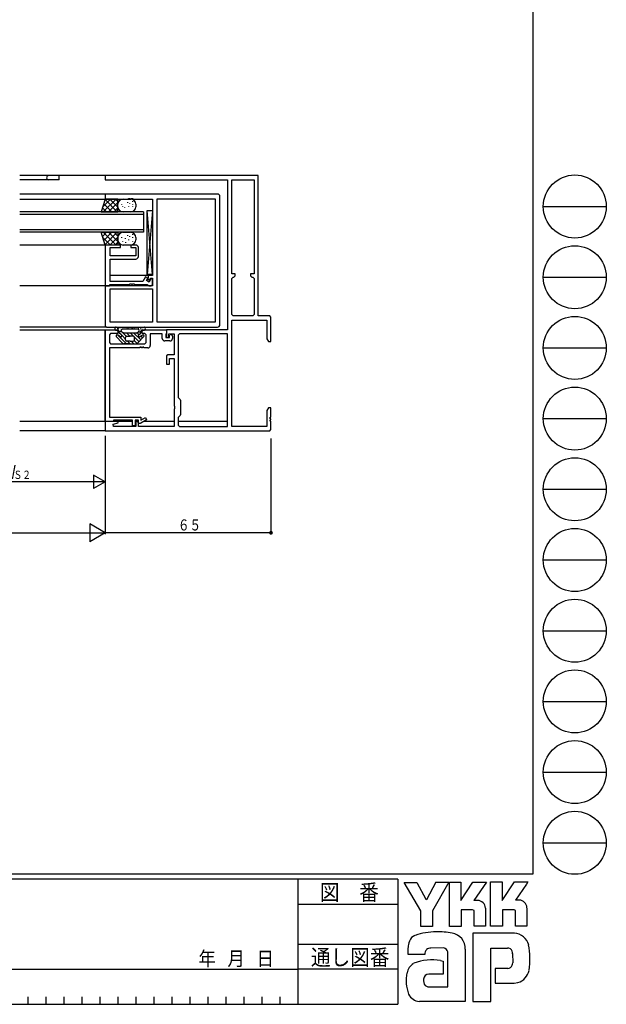
# Model space of a CAD drawing. Extents: x -4 to 1107, y 0 to 790.
# Drawn here: x 877 to 1107, y 0 to 386 of the extents above; entities that cross this region are included whole.
import ezdxf

# ---------------------------------------------------------------- set-up
doc = ezdxf.new("R2010")
doc.units = 0
doc.header["$MEASUREMENT"] = 0
for name, color, linetype in [('YKK_W11', 7, 'CONTINUOUS'), ('YKK_W12', 2, 'CONTINUOUS'), ('YKK_W13', 4, 'CONTINUOUS'), ('YKK_W_D', 6, 'CONTINUOUS'), ('YKK_ZWAK', 7, 'CONTINUOUS')]:
    doc.layers.add(name, color=color, linetype=linetype)
doc.styles.get("Standard").update_dxf_attribs({"font": 'txt', "bigfont": 'BIGFONT'})
doc.styles.add('YKK_OSSTYLE1', font='romans.shx', dxfattribs={"width": 0.9, "bigfont": 'EXTFONT.SHX'})

# ---------------------------------------------------------------- blocks, each defined once
blk = doc.blocks.new('FIGURE67')
at = {"layer": 'YKK_W12'}
for p, q in [((37.2, 0), (-11.3, 0)), ((37.2, 0), (37.2, -8)), ((37.2, -1), (-11.3, -1)), ((37.2, -7), (-11.3, -7)), ((37.2, -8), (-11.3, -8))]:
    blk.add_line(p, q, dxfattribs=at)
blk = doc.blocks.new('FIGURE58')
at = {"layer": 'YKK_W12'}
for p, q in [((-19.49, -21.04), (-52.99, -21.04)), ((-37.49, -22.64), (-52.99, -22.64)), ((-37.49, -22.64), (-37.49, -21.04)), ((-19.49, -28.24), (-52.99, -28.24)), ((-52.99, -30.24), (-19.49, -30.24)), ((-17.56, -48.24), (-52.99, -48.24)), ((-2.39, -60.24), (-17.56, -60.24)), ((-17.56, -64.24), (-52.99, -64.24)), ((-18.99, -80.44), (-52.99, -80.44)), ((-52.99, -81.44), (-19.19, -81.44)), ((-19.49, -81.44), (-19.49, -117.44)), ((-14.79, -117.39), (-52.99, -117.39)), ((-8.79, -117.39), (-14.79, -117.39)), ((-6.49, -117.39), (-7.79, -117.39)), ((7.51, -117.39), (-4.4, -117.39)), ((28.51, -117.44), (9.14, -117.44)), ((-19.49, -121.04), (-52.99, -121.04))]:
    blk.add_line(p, q, dxfattribs=at)
blk.add_arc((-41.69, -21.84), 0.8, 90, 270, dxfattribs=at)
blk = doc.blocks.new('DIMS13')
at = {"layer": 'YKK_W_D'}
for p, q in [((679.94, 125.93), (679.94, 107.43)), ((749.94, 125.93), (749.94, 107.43)), ((749.94, 107.93), (679.94, 107.93))]:
    blk.add_line(p, q, dxfattribs=at)
at = {"layer": 'YKK_W_D', "color": 6, "width": 0.767342}
for s, height, p in [('Ｗ', 5.43, (709.33, 109.03)), ('Ｓ２', 3.258, (714.01, 109.03))]:
    blk.add_text(s, height=height, dxfattribs=at).set_placement(p)
blk = doc.blocks.new('DIMS16')
at = {"layer": 'YKK_W_D'}
for p, q in [((407.14, 125.93), (407.14, 87.43)), ((749.94, 125.93), (749.94, 87.43)), ((407.14, 87.93), (749.94, 87.93))]:
    blk.add_line(p, q, dxfattribs=at)
at = {"layer": 'YKK_W_D', "color": 6, "width": 0.766283}
blk.add_text('Ｗ', height=4.35, dxfattribs=at).set_placement((576.56, 88.83))
blk = doc.blocks.new('FIGURE29')
at = {"layer": 'YKK_W11'}
for p, q in [((-26.4, -35.95), (-26.4, 0)), ((-26.4, 0), (-21.9, 0)), ((-24.27, -1.5), (-24.77, -2)), ((-24.77, -2), (-24.77, -5)), ((-21.4, -1.5), (-24.27, -1.5)), ((-21.9, 0), (-21.4, -0.5)), ((-21.4, -0.5), (-21.4, -1.5)), ((-11.9, -0.5), (-11.4, 0)), ((-11.9, -1.5), (-11.9, -0.5)), ((-10.85, -1.5), (-11.9, -1.5)), ((-11.4, 0), (-2.4, 0)), ((-10.35, -2), (-10.85, -1.5)), ((-10.35, -5), (-10.35, -2)), ((-4, -1.63), (-8.72, -1.63)), ((-8.72, -1.63), (-8.72, -6.13)), ((-4, -3.4), (-4, -1.63)), ((-2.4, -1.48), (-2.6, -1.77)), ((-2.6, -1.77), (-2.6, -3)), ((-2.6, -3), (-1.2, -3)), ((-2.4, 0), (-2.4, -1.48)), ((-1.2, -2.4), (-1, -2.05)), ((-1.2, -3), (-1.2, -2.4)), ((0, -2.5), (0, -3.4)), ((-24.77, -5), (-24.27, -5.5)), ((-12.8, -7.13), (-24.77, -7.13)), ((-24.77, -7.13), (-24.77, -34.25)), ((-24.27, -5.5), (-10.85, -5.5)), ((-12.2, -6.83), (-12.8, -6.83)), ((-12.8, -6.83), (-12.8, -7.13)), ((-12.2, -7.13), (-12.2, -6.83)), ((-11.8, -7.13), (-12.2, -7.13)), ((-11.2, -6.83), (-11.8, -6.83)), ((-11.8, -6.83), (-11.8, -7.13)), ((-11.2, -7.13), (-11.2, -6.83)), ((-9.72, -7.13), (-11.2, -7.13)), ((-10.85, -5.5), (-10.35, -5)), ((-1, -4.4), (-3, -4.4)), ((-24.77, -34.25), (-12.4, -34.25)), ((-12.4, -34.25), (-12.4, -35.43)), ((-12.4, -35.43), (-10.65, -34.42)), ((-10.65, -34.42), (-10.15, -35.29)), ((-23.32, -35.95), (-26.4, -35.95)), ((-23.1, -35.45), (-23.32, -35.95)), ((-15.7, -35.45), (-23.1, -35.45)), ((-15.7, -37.65), (-15.7, -35.45)), ((-14.7, -37.65), (-15.7, -37.65)), ((-13.4, -35.45), (-14.7, -35.45)), ((-14.7, -35.45), (-14.7, -37.65)), ((-13.4, -36.7), (-13.4, -35.45)), ((-12.73, -36.7), (-13.4, -36.7)), ((-12.48, -36.63), (-12.73, -36.7)), ((-10.15, -35.29), (-12.48, -36.63))]:
    blk.add_line(p, q, dxfattribs=at)
for centre, radius, start, end in [((-3, -3.4), 1, 180, 270), ((-0.6, -2.5), 0.6, 360, 131.6883), ((-1, -3.4), 1, 270, 0), ((-9.72, -6.13), 1, 270, 0)]:
    blk.add_arc(centre, radius, start, end, dxfattribs=at)
blk = doc.blocks.new('FIGURE30')
at = {"layer": 'YKK_W11'}
for p, q in [((-1, 52.2), (-45, 52.2)), ((-45, 52.2), (-45, 50.2)), ((-45, 50.2), (-35.8, 50.2)), ((-35.8, 50.2), (-35.8, 50.5)), ((-35.8, 50.5), (-35.2, 50.5)), ((-35.2, 50.5), (-35.2, 50.2)), ((-35.2, 50.2), (-34.8, 50.2)), ((-34.8, 50.2), (-34.8, 50.5)), ((-34.8, 50.5), (-34.2, 50.5)), ((-34.2, 50.5), (-34.2, 50.2)), ((-34.2, 50.2), (-26.5, 50.2)), ((-26.5, 50.2), (-26.5, 20.2)), ((-24.57, 1.93), (-24.57, 50.27)), ((-24.57, 50.27), (-1.93, 50.27)), ((-1.93, 50.27), (-1.93, 1.93)), ((0, 1), (0, 51.2)), ((-28.2, 19.35), (-28.43, 18.95)), ((-26.5, 20.2), (-28.2, 20.2)), ((-28.2, 20.2), (-28.2, 19.35)), ((-26.5, 16.2), (-45, 16.2)), ((-45, 16.2), (-45, 0.5)), ((-28.43, 18.95), (-27.57, 18.45)), ((-27.57, 18.45), (-27.13, 19.2)), ((-27.13, 19.2), (-26.5, 19.2)), ((-26.5, 19.2), (-26.5, 16.2)), ((-43.07, 15), (-26.5, 15)), ((-43.07, 1.93), (-43.07, 15)), ((-26.5, 15), (-26.5, 1.93)), ((-45, 0.5), (-44.5, 0)), ((-44.5, 0), (-1, 0)), ((-26.5, 1.93), (-43.07, 1.93)), ((-1.93, 1.93), (-24.57, 1.93))]:
    blk.add_line(p, q, dxfattribs=at)
for centre, start, end in [((-1, 51.2), 0, 90), ((-1, 1), 270, 0)]:
    blk.add_arc(centre, 1, start, end, dxfattribs=at)
blk = doc.blocks.new('FIGURE32')
at = {"layer": 'YKK_W11'}
for p, q in [((-12.5, 0), (-18.5, 0)), ((-18.5, 0), (-18.5, -16)), ((-16.57, -4.3), (-16.57, -1)), ((-16.57, -1), (-12.5, -1)), ((-12.5, -1), (-12.5, 0)), ((-6.5, 0), (-8.5, 0)), ((-8.5, 0), (-8.5, -1)), ((-8.5, -1), (-6.5, -1)), ((-6.5, -1), (-6.5, -4.3)), ((-5.5, -4.5), (-5.5, -1)), ((-6.5, -4.3), (-16.57, -4.3)), ((-16.57, -14.3), (-16.57, -5.5)), ((-16.57, -5.5), (-6.5, -5.5)), ((-3.72, -14.3), (-16.57, -14.3)), ((-8.8, -15.5), (-8.8, -15.2)), ((-8.8, -15.2), (-8.2, -15.2)), ((-8.2, -15.2), (-8.2, -15.5)), ((-7.8, -15.5), (-7.8, -15.2)), ((-7.8, -15.2), (-7.2, -15.2)), ((-7.2, -15.2), (-7.2, -15.5)), ((-2.67, -12.49), (-3.72, -14.3)), ((-1.81, -12.99), (-2.67, -12.49)), ((-2.36, -13.95), (-1.81, -12.99)), ((-1.32, -14.55), (-2.36, -13.95)), ((-0.6, -13.3), (-1.32, -14.55)), ((0, -13.3), (-0.6, -13.3)), ((0, -15.5), (0, -13.3)), ((-18.5, -16), (-16.87, -16)), ((-16.87, -16), (-16.65, -15.5)), ((-16.65, -15.5), (-8.8, -15.5)), ((-8.2, -15.5), (-7.8, -15.5)), ((-7.2, -15.5), (-2.07, -15.5)), ((-2.07, -15.5), (-1.2, -16)), ((-1.2, -16), (-0.5, -16)), ((-0.5, -16), (0, -15.5))]:
    blk.add_line(p, q, dxfattribs=at)
for centre, start, end in [((-6.5, -1), 359.999, 90), ((-6.5, -4.5), 270, 359.999)]:
    blk.add_arc(centre, 1, start, end, dxfattribs=at)
blk = doc.blocks.new('FIGURE112')
at = {"layer": 'YKK_W13'}
for p, q in [((-0.75, 2.25), (10.25, 2.25)), ((-0.1, 1.55), (-0.3, 1.55)), ((0.04, 1.83), (-0.16, 1.83)), ((0.4, 1.55), (0.2, 1.55)), ((0.54, 1.83), (0.34, 1.83)), ((0.4, 0.22), (0.4, 0.8)), ((1.47, 0.45), (0.4, 0.45)), ((0.99, -0.43), (0.4, 0.16)), ((1.17, 2.06), (0.97, 2.06)), ((1.2, 0.95), (1.2, 0.9)), ((2.19, 0), (1.43, 0.48)), ((3.28, -1.3), (1.62, 0.36)), ((7.8, 1.45), (1.7, 1.45)), ((3.16, 1.52), (2.96, 1.52)), ((3.7, 1.65), (3.5, 1.65)), ((4.17, 1.99), (3.97, 1.99)), ((5.34, 1.91), (5.14, 1.91)), ((5.79, 1.55), (5.59, 1.55)), ((6.43, 1.68), (6.23, 1.68)), ((7.31, 0), (8.07, 0.48)), ((8.24, -0.6), (7.51, 0.13)), ((7.88, 1.53), (7.68, 1.53)), ((8.13, 1.68), (7.93, 1.68)), ((8.03, 0.45), (9.13, 0.45)), ((8.3, 0.95), (8.3, 0.9)), ((9.05, 0), (8.6, 0.45)), ((8.88, 1.53), (8.68, 1.53)), ((9.13, 1.68), (8.93, 1.68)), ((9.1, 0.22), (9.1, 0.8)), ((9.88, 2.03), (9.68, 2.03)), ((10.13, 2.18), (9.93, 2.18)), ((1.66, -3.92), (-0.64, -1.42)), ((1.04, -1.55), (-0.14, -0.81)), ((3.4, -4.25), (0.13, -0.98)), ((1.27, -0.6), (0.63, -0.2)), ((3, -2.43), (1.49, -0.92)), ((1.5, -1.3), (1.5, -1.02)), ((7.15, -0.05), (2.35, -0.05)), ((3, -2.75), (3, -1.75)), ((4.64, -1.25), (3.44, -0.05)), ((3.5, -1.25), (4.75, -1.25)), ((4.75, -3.25), (3.5, -3.25)), ((4.81, -4.25), (3.81, -3.25)), ((6, -1.25), (4.75, -1.25)), ((4.75, -3.25), (6, -3.25)), ((6.06, -1.25), (4.86, -0.05)), ((6.23, -4.25), (5.23, -3.25)), ((8.94, -2.72), (6.27, -0.05)), ((7.54, -4.15), (6.41, -3.02)), ((8.27, -3.46), (6.49, -1.68)), ((6.5, -2.75), (6.5, -1.75)), ((7.84, -3.92), (10.14, -1.42)), ((8, -1.3), (8, -1.02)), ((8.23, -0.6), (8.87, -0.2)), ((8.46, -1.55), (9.64, -0.81)), ((9.62, -1.98), (8.91, -1.27)), ((10.25, -1.2), (9.8, -0.75)), ((4.75, -4.25), (2.4, -4.25)), ((4.75, -4.25), (7.1, -4.25))]:
    blk.add_line(p, q, dxfattribs=at)
for centre, radius, start, end in [((-0.75, 1.75), 0.5, 90, 180.0052), ((-0.55, 1.75), 0.7, 180.0052, 300.0005), ((0, 0.8), 0.4, 360, 120), ((0.9, 0.22), 0.5, 180, 237.6074), ((1.7, 0.95), 0.5, 90, 180), ((1.7, 0.9), 0.5, 180, 237.6074), ((2.35, 0.25), 0.3, 237.6074, 270), ((7.15, 0.25), 0.3, 270, 302.3926), ((7.8, 0.95), 0.5, 0, 90), ((7.8, 0.9), 0.5, 302.3922, 0), ((8.6, 0.22), 0.5, 302.3926, 360), ((9.5, 0.8), 0.4, 60, 180), ((10.05, 1.75), 0.7, 239.9995, 359.9948), ((10.25, 1.75), 0.5, 359.9948, 90), ((-0.35, -1.15), 0.4, 57.6074, 222.6344), ((1.2, -1.3), 0.3, 237.6074, 0), ((1, -1.02), 0.5, 360, 57.6074), ((3.5, -1.75), 0.5, 90, 180), ((3.5, -2.75), 0.5, 180, 270), ((6, -1.75), 0.5, 0, 90), ((6, -2.75), 0.5, 270, 0), ((8.5, -1.02), 0.5, 122.3926, 180), ((8.3, -1.3), 0.3, 180, 302.3926), ((9.85, -1.15), 0.4, 317.3656, 122.3926), ((2.4, -3.25), 1, 222.6344, 270), ((7.1, -3.25), 1, 270, 317.3656)]:
    blk.add_arc(centre, radius, start, end, dxfattribs=at)
blk = doc.blocks.new('FIGURE105')
at = {"layer": 'YKK_W13'}
for p, q in [((-5.11, 11.46), (-6.71, 6.46)), ((-4.59, 6.46), (-6.2, 8.07)), ((-6.11, 8.34), (-2.99, 11.46)), ((-5.86, 6.46), (-0.86, 11.46)), ((-2.47, 6.46), (-5.68, 9.67)), ((-0.35, 6.46), (-5.17, 11.28)), ((-0.11, 11.46), (-5.11, 11.46)), ((-3.74, 6.46), (-0.11, 10.1)), ((-0.11, 8.34), (-3.23, 11.46)), ((-1.62, 6.46), (-0.11, 7.98)), ((-0.11, 10.46), (-1.11, 11.46)), ((-0.11, 6.46), (-0.11, 11.46)), ((-0.11, 8.46), (-0.11, 9.46)), ((1.47, 9.29), (1.47, 9.49)), ((1.86, 8.37), (1.86, 8.57)), ((1.89, 11.46), (4.89, 11.46)), ((2.63, 8.14), (2.63, 8.34)), ((3.78, 10.06), (3.78, 10.26)), ((4.16, 8.53), (4.16, 8.73)), ((4.55, 9.68), (4.55, 9.88)), ((5.7, 10.45), (5.7, 10.65)), ((5.7, 9.29), (5.7, 9.49)), ((5.7, 8.37), (5.7, 8.57)), ((6.89, 9.46), (6.89, 8.46)), ((-6.71, 6.46), (-0.11, 6.46)), ((4.89, 6.46), (1.89, 6.46)), ((-6.71, -1.54), (-0.11, -1.54)), ((-5.11, -6.54), (-6.71, -1.54)), ((-6.2, -3.14), (-4.59, -1.54)), ((-2.99, -6.54), (-6.11, -3.41)), ((-0.86, -6.54), (-5.86, -1.54)), ((-5.68, -4.75), (-2.47, -1.54)), ((-5.17, -6.35), (-0.35, -1.54)), ((-0.11, -5.17), (-3.74, -1.54)), ((-3.23, -6.54), (-0.11, -3.42)), ((-0.11, -3.05), (-1.62, -1.54)), ((-0.11, -1.54), (-0.11, -6.54)), ((-0.11, -4.54), (-0.11, -3.54)), ((1.47, -3.71), (1.47, -3.51)), ((1.89, -1.54), (4.89, -1.54)), ((3.78, -2.94), (3.78, -2.74)), ((4.55, -3.32), (4.55, -3.12)), ((5.7, -2.55), (5.7, -2.35)), ((5.7, -3.71), (5.7, -3.51)), ((6.89, -3.54), (6.89, -4.54)), ((-0.11, -6.54), (-5.11, -6.54)), ((-1.11, -6.54), (-0.11, -5.54)), ((1.86, -5.33), (1.86, -5.13)), ((4.89, -6.54), (1.89, -6.54)), ((2.87, -4.11), (2.87, -3.91)), ((2.94, -5.63), (2.94, -5.43)), ((4.13, -4.6), (4.13, -4.4)), ((5.7, -5.33), (5.7, -5.13))]:
    blk.add_line(p, q, dxfattribs=at)
for centre, start, end in [((1.89, 9.46), 90, 180), ((1.89, 8.46), 180, 270), ((4.89, 9.46), 0, 90), ((4.89, 8.46), 270, 0), ((1.89, -3.54), 90, 180), ((4.89, -3.54), 0, 90), ((1.89, -4.54), 180, 270), ((4.89, -4.54), 270, 0)]:
    blk.add_arc(centre, 2, start, end, dxfattribs=at)
blk = doc.blocks.new('FIGURE110')
at = {"layer": 'YKK_W13'}
for p, q in [((42.5, -12.5), (42.5, 12.5)), ((42.5, 12.5), (44.5, 12.5)), ((44.5, 12.5), (42.5, -12.5)), ((44.5, -12.5), (42.5, 12.5)), ((44.5, 12.5), (44.5, -12.5)), ((44.5, -12.5), (42.5, -12.5))]:
    blk.add_line(p, q, dxfattribs=at)
blk = doc.blocks.new('A$C04425763')
at = {"layer": 'YKK_W11'}
for p, q in [((5, 100), (65, 100)), ((5, 45), (5, 100)), ((6.63, 98.37), (6.63, 61.5)), ((15.37, 98.37), (6.63, 98.37)), ((15.37, 61.5), (15.37, 98.37)), ((65, 98.37), (17, 98.37)), ((17, 98.37), (17, 39.6)), ((65, 100), (65, 98.37)), ((6.63, 61.5), (8, 61.5)), ((7.13, 60.2), (6.63, 59.7)), ((6.63, 59.7), (6.63, 45.5)), ((7.5, 60.2), (7.13, 60.2)), ((8, 60.7), (7.5, 60.2)), ((8, 61.5), (8, 60.7)), ((14, 61.5), (15.37, 61.5)), ((14, 60.7), (14, 61.5)), ((14.5, 60.2), (14, 60.7)), ((14.87, 60.2), (14.5, 60.2)), ((15.37, 59.7), (14.87, 60.2)), ((15.37, 45.5), (15.37, 59.7)), ((0, 44.5), (0.5, 45)), ((0, 35), (0, 44.5)), ((0.5, 45), (5, 45)), ((1.63, 43.37), (1.63, 36.09)), ((15.37, 43.37), (1.63, 43.37)), ((6.63, 45.5), (7.13, 45)), ((7.13, 45), (14.87, 45)), ((14.87, 45), (15.37, 45.5)), ((15.37, 1.63), (15.37, 43.37)), ((17, 39.6), (41, 39.6)), ((41, 39.6), (41, 36.6)), ((1, 35), (0, 35)), ((1.63, 36.09), (1, 35)), ((17, 1.63), (17, 37.97)), ((17, 37.97), (35.87, 37.97)), ((35.87, 37.97), (36.37, 37.47)), ((36.37, 37.47), (36.37, 12.97)), ((38, 37.97), (38, 29.8)), ((40, 37.97), (38, 37.97)), ((40, 36.6), (40, 37.97)), ((41, 36.6), (40, 36.6)), ((38, 29.8), (40.5, 29.8)), ((38, 28.3), (38, 9.77)), ((39.8, 28.3), (38, 28.3)), ((39.8, 26.1), (39.8, 28.3)), ((40.5, 29.8), (41, 29.3)), ((41, 29.3), (41, 26.1)), ((41, 26.1), (39.8, 26.1)), ((35.65, 12.25), (35.5, 11.89)), ((35.5, 11.89), (35.5, 6.31)), ((36.37, 12.97), (35.65, 12.25)), ((0, 9), (1, 9)), ((0, 5.3), (0, 9)), ((1, 9), (1.63, 7.91)), ((1.63, 7.91), (1.63, 1.63)), ((38, 9.77), (37.86, 9.58)), ((37.86, 9.58), (37.86, 8.62)), ((37.86, 8.62), (38, 8.43)), ((38, 8.43), (38, 1.63)), ((0.3, 5.3), (0, 5.3)), ((0, 4.3), (0, 4.7)), ((0, 4.7), (0.3, 4.7)), ((0.3, 4.3), (0, 4.3)), ((0.3, 4.7), (0.3, 5.3)), ((0.3, 3.7), (0.3, 4.3)), ((35.5, 6.31), (35.65, 5.95)), ((35.65, 5.95), (36.37, 5.23)), ((36.37, 5.23), (36.37, 2.13)), ((0, 3.7), (0.3, 3.7)), ((0, 0.5), (0, 3.7)), ((0.5, 0), (0, 0.5)), ((1.63, 1.63), (15.37, 1.63)), ((35.87, 1.63), (17, 1.63)), ((36.37, 2.13), (35.87, 1.63)), ((38, 1.63), (52, 1.63)), ((52, 3.15), (52.5, 3.65)), ((52, 1.63), (52, 3.15)), ((52.5, 3.65), (53, 3.65)), ((53, 3.65), (53, 1.63)), ((53, 1.63), (61.77, 1.63)), ((59.97, 3.13), (60.04, 3.65)), ((61.9, 2.61), (59.97, 3.13)), ((60.04, 3.65), (65, 3.65)), ((61.77, 1.63), (61.9, 2.61)), ((65, 3.65), (65, 0)), ((65, 0), (0.5, 0))]:
    blk.add_line(p, q, dxfattribs=at)

msp = doc.modelspace()

# ---------------------------------------------------------------- linework, layer by layer
at = {"layer": 'YKK_W_D'}
for p, q in [((910.36, 221.84), (910.36, 184.34)), ((975.36, 221.84), (975.36, 184.34)), ((910.36, 204.84), (905.81, 207.46)), ((905.81, 207.46), (905.81, 202.21)), ((910.36, 204.84), (905.81, 202.21)), ((910.36, 184.84), (904.29, 188.34)), ((904.29, 188.34), (904.29, 181.34)), ((910.36, 184.84), (904.29, 181.34)), ((975.36, 184.84), (910.36, 184.84))]:
    msp.add_line(p, q, dxfattribs=at)
at = {"layer": 'YKK_W_D', "const_width": 0.75}
msp.add_lwpolyline([(975.73, 184.84, 1), (974.98, 184.84, 1)], format="xyb", close=True, dxfattribs=at)
at = {"layer": 'YKK_ZWAK', "color": 254, "linetype": 'Continuous'}
for p, q in [((1078, 785.96), (1078, 50.96)), ((1078, 50.96), (0, 50.96)), ((1025.08, 49), (0, 49)), ((985.88, 49), (985.88, 0)), ((1025.08, 49), (1025.08, 0)), ((1034.08, 36.68), (1027.65, 47.73)), ((1027.65, 47.73), (1032.57, 47.73)), ((1032.57, 47.73), (1036.09, 41.15)), ((1039.97, 47.88), (1036.39, 40.92)), ((1045.05, 47.88), (1038.7, 36.64)), ((1039.97, 47.88), (1045.05, 47.88)), ((1045.32, 30.48), (1045.32, 47.85)), ((1045.32, 47.85), (1049.83, 47.85)), ((1049.83, 40.71), (1054.56, 47.92)), ((1049.83, 47.85), (1049.83, 40.71)), ((1054.56, 47.92), (1059.91, 47.92)), ((1059.91, 47.92), (1054.96, 40.73)), ((1061.44, 30.63), (1061.44, 48)), ((1061.44, 48), (1066.02, 48)), ((1066.02, 48), (1066.02, 40.73)), ((1066.02, 40.73), (1070.83, 48)), ((1070.83, 48), (1076.13, 48)), ((1075.6, 47.09), (1071.23, 40.84)), ((1076.13, 48), (1075.6, 47.09)), ((1036.09, 41.15), (1036.39, 40.92)), ((1056.41, 40.73), (1054.96, 40.73)), ((1072.68, 40.84), (1071.23, 40.84)), ((1034.08, 30.44), (1034.08, 36.68)), ((1038.7, 36.64), (1038.7, 30.44)), ((1054.44, 36.98), (1049.98, 36.98)), ((1049.98, 36.98), (1049.98, 30.48)), ((1055.05, 36.76), (1054.44, 36.98)), ((1055.05, 30.59), (1055.05, 36.76)), ((1059.44, 37.7), (1059.44, 30.59)), ((1066.21, 37.02), (1066.21, 30.63)), ((1070.68, 37.02), (1066.21, 37.02)), ((1071.28, 36.8), (1070.68, 37.02)), ((1071.28, 30.67), (1071.28, 36.8)), ((1075.71, 37.7), (1075.71, 30.67)), ((1038.7, 30.44), (1034.08, 30.44)), ((1049.98, 30.48), (1045.32, 30.48)), ((1054.52, 27.87), (1054.52, 1.11)), ((1070.75, 27.87), (1054.52, 27.87)), ((1059.44, 30.59), (1055.05, 30.59)), ((1066.21, 30.63), (1061.44, 30.63)), ((1071.28, 30.74), (1071.35, 30.67)), ((1075.71, 30.67), (1071.28, 30.67)), ((985.88, 23.52), (1025.08, 23.52)), ((1029.17, 19.5), (1029.17, 22.2)), ((1035.67, 19.5), (1029.17, 19.5)), ((1043.2, 22.11), (1038.03, 22.02)), ((1044.72, 6.9), (1044.72, 20.52)), ((1051.57, 21.58), (1051.57, 1.15)), ((1061.56, 1.11), (1061.56, 22.04)), ((1061.56, 22.04), (1068.07, 22.04)), ((1070.12, 19.94), (1070.15, 16.25)), ((1041.84, 17.12), (1042.83, 16.89)), ((1042.83, 16.89), (1042.83, 11.86)), ((844.76, 13.72), (985.88, 13.72)), ((1042.83, 11.86), (1037.23, 11.85)), ((1063.26, 14.02), (1063.26, 8.23)), ((1068.22, 14.02), (1063.26, 14.02)), ((1063.26, 8.23), (1070.72, 8.23)), ((1070.72, 8.23), (1072.23, 8.57)), ((1036.85, 6.9), (1044.72, 6.9)), ((1044.11, 6.9), (1044.6, 6.9)), ((1044.72, 6.9), (1044.72, 6.9)), ((0, 0), (1025.08, 0)), ((1035.67, 1.04), (1033.59, 1.04)), ((1051.11, 1.07), (1035.67, 1.04)), ((1051.57, 1.15), (1051.11, 1.07)), ((1054.52, 1.11), (1060.46, 1.11)), ((1060.46, 1.11), (1061.56, 1.11))]:
    msp.add_line(p, q, dxfattribs=at)
at = {"layer": 'YKK_ZWAK', "color": 8, "linetype": 'Continuous'}
for p, q in [((1082.17, 312.74), (1106.86, 312.74)), ((1082.17, 285.02), (1106.86, 285.02)), ((1082.17, 257.31), (1106.86, 257.31)), ((1082.17, 229.59), (1106.86, 229.59)), ((1082.17, 201.88), (1106.86, 201.88)), ((1082.17, 174.17), (1106.86, 174.17)), ((1082.17, 146.45), (1106.86, 146.45)), ((1082.17, 118.74), (1106.86, 118.74)), ((1082.17, 91.02), (1106.86, 91.02)), ((1082.17, 63.31), (1106.86, 63.31))]:
    msp.add_line(p, q, dxfattribs=at)
at = {"layer": 'YKK_ZWAK', "color": 131, "linetype": 'Continuous'}
for p, q in [((985.88, 39.2), (1025.08, 39.2)), ((1025.08, 13.72), (985.88, 13.72)), ((880.04, 2.94), (880.04, 0)), ((887.1, 2.94), (887.1, 0)), ((894.15, 2.94), (894.15, 0)), ((901.21, 2.94), (901.21, 0)), ((908.26, 2.94), (908.26, 0)), ((915.32, 2.94), (915.32, 0)), ((922.38, 2.94), (922.38, 0)), ((929.43, 2.94), (929.43, 0)), ((936.49, 2.94), (936.49, 0)), ((943.54, 2.94), (943.54, 0)), ((950.6, 2.94), (950.6, 0)), ((957.66, 2.94), (957.66, 0)), ((964.71, 2.94), (964.71, 0)), ((971.77, 2.94), (971.77, 0)), ((978.82, 2.94), (978.82, 0))]:
    msp.add_line(p, q, dxfattribs=at)
at = {"layer": 'YKK_ZWAK', "color": 8, "linetype": 'Continuous'}
for centre in [(1094.51, 312.74), (1094.51, 285.02), (1094.51, 257.31), (1094.51, 229.59), (1094.51, 201.88), (1094.51, 174.17), (1094.51, 146.45), (1094.51, 118.74), (1094.51, 91.02), (1094.51, 63.31)]:
    msp.add_circle(centre, 12.35, dxfattribs=at)
at = {"layer": 'YKK_ZWAK', "color": 254, "linetype": 'Continuous'}
for centre, radius, start, end in [((1056.41, 37.7), 3.03, 0.0017, 89.996), ((1072.68, 37.82), 3.03, 0.0017, 89.996), ((1040.09, 3.64), 24.75, 89.8916, 109.3085), ((1040.82, -0.65), 29.05, 78.7801, 91.4694), ((1045.42, 21.7), 6.23, 40.6642, 80.3169), ((1070.54, 21.78), 6.08, 14.4457, 87.0875), ((1036.22, 22.17), 7.05, 158.4108, 179.7178), ((1032.93, 23.72), 3.42, 109.0213, 161.5126), ((1045.11, 21.72), 6.46, 358.7806, 38.7656), ((1047.71, 17.94), 29.2, 350.9903, 10.6762), ((1038.63, 19.59), 2.95, 138.4638, 181.7136), ((1037.84, 19.64), 2.38, 85.5055, 126.7804), ((1042.52, 19.94), 2.27, 14.7552, 72.4499), ((1068.29, 20.33), 1.72, 16.4312, 96.9166), ((1065.02, 19.31), 5.14, 4.9342, 17.0355), ((1034.08, 11.3), 5.47, 121.8271, 169.0847), ((1038.41, -1.2), 18.63, 79.381, 112.0583), ((1064.99, 16.74), 5.18, 343.6902, 354.7536), ((1043.91, 9.25), 15.52, 168.7637, 199.8008), ((1037.25, 9.83), 2.02, 90.3395, 178.0364), ((1068.22, 15.84), 1.83, 269.9547, 342.9014), ((1070.63, 14.36), 6.01, 285.4429, 349.9045), ((1038.5, 9.34), 3.32, 171.082, 216.7192), ((1034.1, 6.38), 5.35, 207.3144, 263.5946), ((1037.19, 9.01), 2.14, 230.9728, 260.7549)]:
    msp.add_arc(centre, radius, start, end, dxfattribs=at)

# ---------------------------------------------------------------- block references
at = {"layer": 'YKK_W11', "xscale": -1}
msp.add_blockref('A$C04425763', (975.36, 224.84), dxfattribs=at)
at = {"layer": 'YKK_W11'}
for name, p in [('FIGURE30', (955.36, 265.44)), ('FIGURE32', (928.86, 297.64)), ('FIGURE29', (936.76, 264.44))]:
    msp.add_blockref(name, p, dxfattribs=at)
at = {"layer": 'YKK_W12'}
for name, p in [('FIGURE58', (929.85, 345.87)), ('FIGURE67', (888.16, 310.64))]:
    msp.add_blockref(name, p, dxfattribs=at)
at = {"layer": 'YKK_W13'}
for name, p in [('FIGURE105', (915.46, 304.18)), ('FIGURE110', (884.36, 298.64)), ('FIGURE112', (915.36, 263.18))]:
    msp.add_blockref(name, p, dxfattribs=at)
at = {"layer": 'YKK_W_D'}
for name in ['DIMS16', 'DIMS13']:
    msp.add_blockref(name, (160.41, 96.91), dxfattribs=at)

# ---------------------------------------------------------------- texts
at = {"layer": 'YKK_W_D', "color": 6, "width": 0.766283}
msp.add_text('６５', height=4.35, dxfattribs=at).set_placement((938.87, 185.74))
at = {"layer": 'YKK_ZWAK', "color": 131, "linetype": 'Continuous', "style": 'YKK_OSSTYLE1', "width": 0.9}
for s, height, p in [('図\u3000番', 6.272, (994.56, 40.79)), ('年   月   日', 5.543, (946.93, 15.16)), ('通し図番', 6.272, (991.03, 15.28))]:
    msp.add_text(s, height=height, dxfattribs=at).set_placement(p)

doc.saveas('drawing.dxf')
